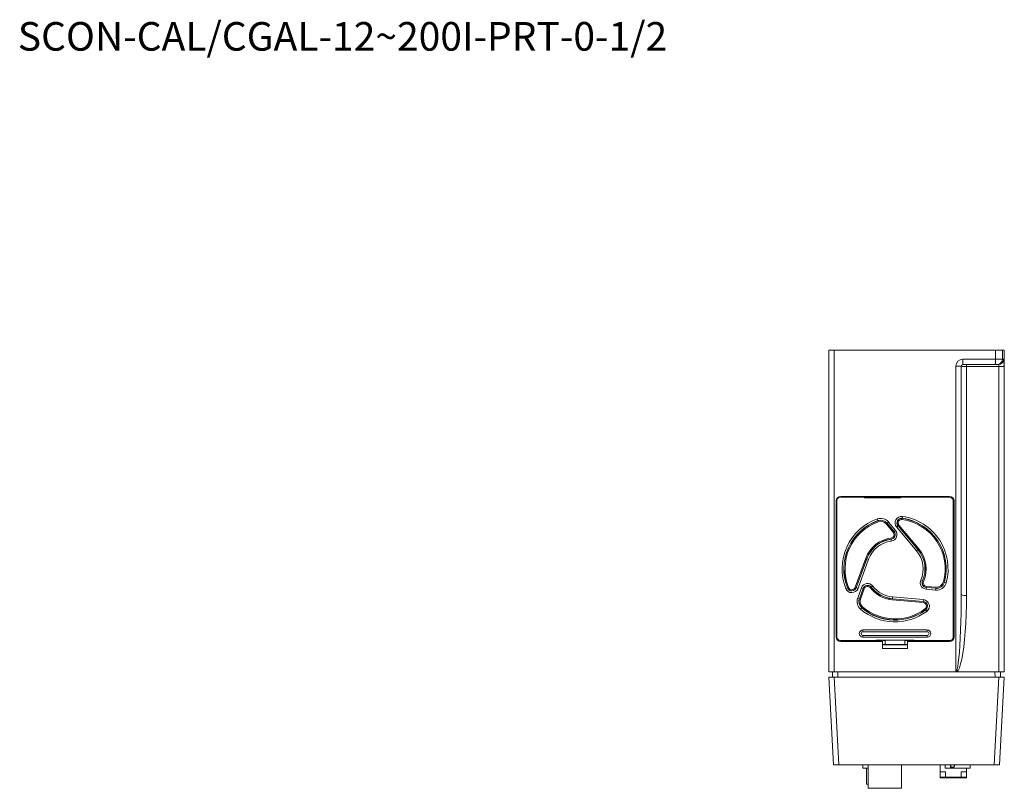
# Model space of a CAD drawing. Units: millimetres. Extents: x 459 to 1086, y 185 to 750.
# Drawn here: x 459 to 734, y 535 to 750 of the extents above; entities that cross this region are included whole.
import ezdxf

# ---------------------------------------------------------------- set-up
doc = ezdxf.new("R2010")
doc.units = ezdxf.units.MM
doc.styles.get("Standard").update_dxf_attribs({"font": 'txt.shx'})

msp = doc.modelspace()

# ---------------------------------------------------------------- linework, layer by layer
at = {"color": 7, "linetype": 'Continuous', "lineweight": 15}
for p, q in [((684.95, 567.63), (684.95, 657.63)), ((684.95, 657.63), (686.45, 657.63)), ((686.45, 657.63), (686.45, 567.63)), ((731.52, 657.63), (686.45, 657.63)), ((731.52, 657.63), (733.52, 657.63)), ((731.52, 655.13), (731.52, 657.63)), ((733.95, 657.63), (733.52, 657.63)), ((733.52, 657.63), (733.52, 655.13)), ((733.95, 657.63), (733.93, 653.63)), ((733.95, 657.63), (733.95, 653.63)), ((720.45, 567.73), (720.45, 653.13)), ((720.45, 653.13), (721.95, 653.13)), ((721.95, 653.13), (721.95, 589.23)), ((722.45, 655.13), (731.52, 655.13)), ((722.45, 655.13), (722.45, 653.63)), ((731.52, 653.63), (722.45, 653.63)), ((723.45, 653.63), (723.45, 653.06)), ((723.45, 653.06), (723.45, 589.02)), ((732.42, 653.06), (723.45, 653.06)), ((731.52, 655.13), (731.52, 653.63)), ((731.52, 655.13), (733.52, 655.13)), ((732.02, 653.63), (731.52, 653.63)), ((732.35, 653.63), (732.02, 653.63)), ((732.45, 567.63), (732.45, 653.04)), ((733.95, 653.11), (732.63, 653.11)), ((733.52, 655.13), (733.85, 655.13)), ((733.92, 653.11), (733.93, 653.63)), ((733.95, 653.63), (733.93, 653.63)), ((733.95, 653.63), (733.95, 567.63)), ((733.95, 653.63), (733.95, 653.11)), ((734.01, 626.85), (733.95, 626.85)), ((686.95, 615.43), (686.95, 577.43)), ((686.96, 615.43), (686.95, 615.43)), ((686.96, 615.43), (686.96, 613.42)), ((687.2, 615.43), (687.2, 577.42)), ((718.65, 616.73), (688.25, 616.73)), ((688.25, 616.71), (688.25, 616.73)), ((691.2, 616.71), (688.25, 616.71)), ((694.88, 616.48), (688.25, 616.48)), ((691.2, 616.48), (691.2, 616.71)), ((691.2, 616.71), (691.23, 616.68)), ((696.29, 616.68), (691.23, 616.68)), ((691.23, 616.68), (691.23, 616.48)), ((691.4, 616.48), (691.39, 616.68)), ((692.77, 616.48), (692.77, 616.68)), ((692.85, 616.68), (692.85, 616.48)), ((694.45, 616.68), (694.45, 616.48)), ((694.8, 616.68), (694.8, 616.48)), ((694.88, 616.48), (694.95, 616.41)), ((694.88, 616.34), (694.88, 616.48)), ((694.95, 616.41), (694.88, 616.34)), ((705.02, 616.34), (694.88, 616.34)), ((695.95, 616.41), (694.95, 616.41)), ((695.1, 616.41), (695.1, 616.68)), ((697.45, 616.41), (695.95, 616.41)), ((696.45, 616.69), (696.29, 616.68)), ((696.45, 616.69), (714.85, 616.69)), ((697.45, 616.41), (697.45, 616.69)), ((702.45, 616.41), (697.45, 616.41)), ((702.45, 616.41), (702.45, 616.69)), ((703.95, 616.41), (702.45, 616.41)), ((704.95, 616.41), (703.95, 616.41)), ((705.02, 616.48), (704.95, 616.41)), ((704.95, 616.41), (705.02, 616.34)), ((710.45, 616.48), (705.02, 616.48)), ((705.02, 616.34), (705.02, 616.48)), ((708.85, 616.63), (710.45, 616.63)), ((710.45, 616.55), (710.45, 616.69)), ((710.45, 616.55), (713.91, 616.55)), ((710.45, 616.48), (710.45, 616.55)), ((710.45, 616.48), (715.33, 616.48)), ((713.91, 616.55), (713.91, 616.69)), ((713.94, 616.52), (713.91, 616.55)), ((714.24, 616.51), (715.26, 616.51)), ((714.85, 616.69), (715.01, 616.68)), ((715.66, 616.68), (715.01, 616.68)), ((715.26, 616.51), (715.33, 616.48)), ((718.65, 616.48), (715.33, 616.48)), ((715.7, 616.71), (715.66, 616.68)), ((715.66, 616.48), (715.66, 616.68)), ((715.7, 616.71), (715.7, 616.48)), ((718.65, 616.71), (715.7, 616.71)), ((718.65, 616.71), (718.65, 616.73)), ((719.7, 577.42), (719.7, 615.43)), ((719.93, 613.42), (719.93, 615.43)), ((719.93, 615.43), (719.95, 615.43)), ((719.95, 577.43), (719.95, 615.43)), ((686.96, 613.42), (687.2, 613.42)), ((686.96, 613.42), (686.99, 613.39)), ((686.99, 613.39), (686.99, 598.94)), ((687.2, 613.39), (686.99, 613.39)), ((719.7, 613.42), (719.93, 613.42)), ((719.9, 613.39), (719.7, 613.39)), ((719.93, 613.42), (719.9, 613.39)), ((719.9, 598.94), (719.9, 613.39)), ((698.49, 610.4), (698.66, 609.93)), ((698.67, 609.9), (698.66, 609.93)), ((702.93, 606.68), (700.97, 609.02)), ((701.2, 609.21), (701.22, 609.23)), ((703.16, 606.88), (701.2, 609.21)), ((701.6, 609.55), (701.22, 609.23)), ((703.18, 606.89), (701.22, 609.23)), ((701.6, 609.55), (703.56, 607.21)), ((704.55, 608.65), (710.11, 602.02)), ((705.58, 611.1), (705.5, 610.6)), ((705.5, 610.58), (705.5, 610.6)), ((734.01, 610.04), (733.95, 610.04)), ((703.16, 606.88), (703.18, 606.89)), ((703.18, 606.89), (703.56, 607.21)), ((703.91, 608.12), (704.3, 608.44)), ((709.48, 601.49), (703.91, 608.12)), ((704.32, 608.46), (704.3, 608.44)), ((704.3, 608.44), (709.86, 601.81)), ((704.32, 608.46), (709.88, 601.82)), ((702.34, 604.75), (702.34, 604.73)), ((702.34, 604.73), (702.41, 604.23)), ((719.7, 605.23), (719.9, 605.23)), ((719.9, 605.13), (719.7, 605.13)), ((733.95, 604.39), (734.01, 604.39)), ((709.48, 601.49), (709.86, 601.81)), ((709.88, 601.82), (709.86, 601.81)), ((686.96, 598.92), (686.99, 598.94)), ((687.2, 598.92), (686.96, 598.92)), ((686.96, 598.92), (686.96, 593.92)), ((686.99, 598.94), (687.2, 598.94)), ((692.31, 591.27), (695.27, 599.4)), ((692.59, 591.17), (695.55, 599.3)), ((692.62, 591.16), (695.58, 599.29)), ((696.05, 599.12), (693.09, 590.99)), ((695.55, 599.3), (695.58, 599.29)), ((695.58, 599.29), (696.05, 599.12)), ((719.7, 599.05), (719.9, 599.05)), ((719.7, 598.94), (719.9, 598.94)), ((719.93, 598.92), (719.7, 598.92)), ((719.93, 598.92), (719.9, 598.94)), ((719.93, 593.92), (719.93, 598.92)), ((686.96, 593.92), (687.2, 593.92)), ((686.96, 593.92), (686.99, 593.89)), ((686.99, 593.89), (686.98, 579.44)), ((687.2, 593.89), (686.99, 593.89)), ((692.76, 592.52), (692.76, 592.52)), ((711.12, 593.07), (710.66, 593.27)), ((711.14, 593.06), (711.12, 593.07)), ((717.25, 592.71), (717.28, 592.7)), ((717.76, 592.57), (717.28, 592.7)), ((719.7, 593.92), (719.93, 593.92)), ((719.9, 593.89), (719.7, 593.89)), ((719.7, 592.55), (719.9, 592.55)), ((719.93, 593.92), (719.9, 593.89)), ((719.91, 579.44), (719.9, 593.89)), ((734.01, 593.09), (733.95, 593.09)), ((689.67, 590.93), (690.14, 591.12)), ((690.16, 591.13), (690.14, 591.12)), ((692.59, 591.17), (692.62, 591.16)), ((693.09, 590.99), (692.62, 591.16)), ((693, 588.27), (694.04, 591.13)), ((694.51, 590.96), (693.47, 588.09)), ((694.54, 590.95), (693.49, 588.09)), ((694.82, 590.85), (693.78, 587.98)), ((694.04, 591.13), (694.51, 590.96)), ((694.54, 590.95), (694.51, 590.96)), ((696.79, 591.3), (696.81, 591.32)), ((697.21, 591.62), (696.81, 591.32)), ((712.22, 591.21), (712.17, 590.72)), ((714.79, 590.49), (712.17, 590.72)), ((712.22, 591.24), (714.83, 591.01)), ((712.22, 591.24), (712.22, 591.21)), ((712.22, 591.21), (714.83, 590.99)), ((712.24, 591.54), (714.86, 591.31)), ((714.83, 590.99), (714.79, 590.49)), ((714.83, 591.01), (714.83, 590.99)), ((719.91, 589.4), (719.7, 589.4)), ((693.47, 588.09), (693, 588.27)), ((693.49, 588.09), (693.47, 588.09)), ((711.31, 587), (702.69, 587.76)), ((702.71, 588.06), (702.72, 588.08)), ((711.34, 587.3), (702.71, 588.06)), ((702.76, 588.58), (702.72, 588.08)), ((711.34, 587.33), (702.72, 588.08)), ((702.76, 588.58), (711.38, 587.83)), ((711.38, 587.83), (711.34, 587.33)), ((711.34, 587.3), (711.34, 587.33)), ((687.2, 584.95), (687.1, 579.44)), ((694.14, 585.53), (693.82, 585.15)), ((694.16, 585.55), (694.14, 585.53)), ((712, 584.97), (712.02, 584.95)), ((712.02, 584.95), (712.31, 584.54)), ((719.7, 586.05), (719.91, 586.05)), ((719.91, 582.9), (719.7, 582.9)), ((686.96, 579.42), (686.98, 579.44)), ((687.2, 579.42), (686.96, 579.42)), ((686.96, 579.42), (686.96, 577.43)), ((686.98, 579.44), (687.1, 579.44)), ((687.1, 579.44), (687.2, 579.44)), ((694.45, 579.33), (712.45, 579.33)), ((694.45, 578.83), (694.45, 579.33)), ((694.45, 578.83), (712.45, 578.83)), ((712.45, 579.33), (712.45, 578.83)), ((719.7, 579.55), (719.91, 579.55)), ((719.7, 579.44), (719.91, 579.44)), ((719.93, 579.42), (719.7, 579.42)), ((719.93, 579.42), (719.91, 579.44)), ((719.93, 577.43), (719.93, 579.42)), ((686.96, 577.43), (686.95, 577.43)), ((688.25, 576.38), (698.13, 576.38)), ((688.25, 576.14), (691.2, 576.14)), ((688.25, 576.14), (688.25, 576.13)), ((688.25, 576.13), (699.93, 576.13)), ((691.2, 576.14), (691.2, 576.38)), ((691.2, 576.14), (691.21, 576.16)), ((691.21, 576.38), (691.21, 576.16)), ((691.21, 576.16), (696.41, 576.16)), ((691.75, 576.16), (691.75, 576.38)), ((692.75, 576.16), (692.75, 576.38)), ((692.85, 576.38), (692.85, 576.16)), ((712.45, 577.83), (694.45, 577.83)), ((694.45, 577.83), (694.45, 577.33)), ((712.45, 577.33), (694.45, 577.33)), ((694.45, 576.38), (694.45, 576.16)), ((694.54, 576.16), (694.54, 576.38)), ((695.55, 576.38), (695.54, 576.16)), ((696.41, 576.16), (696.45, 576.16)), ((699.96, 576.16), (696.45, 576.16)), ((708.77, 576.52), (698.13, 576.52)), ((698.13, 576.52), (698.2, 576.45)), ((698.13, 576.38), (698.13, 576.52)), ((698.2, 576.45), (698.13, 576.38)), ((699.2, 576.45), (698.2, 576.45)), ((700.7, 576.45), (699.2, 576.45)), ((699.93, 576.13), (699.96, 576.16)), ((699.93, 576.13), (699.93, 574.13)), ((699.96, 576.16), (699.96, 575.29)), ((700.12, 576.4), (700.12, 576.45)), ((700.7, 576.4), (700.12, 576.4)), ((700.7, 576.45), (706.2, 576.45)), ((700.7, 575.29), (700.7, 576.45)), ((706.2, 575.29), (706.2, 576.45)), ((707.7, 576.45), (706.2, 576.45)), ((707.77, 576.4), (706.2, 576.4)), ((714.85, 576.16), (706.93, 576.16)), ((706.93, 575.29), (706.93, 576.16)), ((706.96, 576.13), (706.93, 576.16)), ((706.96, 576.13), (718.65, 576.13)), ((706.96, 574.13), (706.96, 576.13)), ((707.7, 576.45), (708.7, 576.45)), ((707.77, 576.45), (707.77, 576.4)), ((708.77, 576.52), (708.7, 576.45)), ((708.7, 576.45), (708.77, 576.38)), ((708.77, 576.38), (708.77, 576.52)), ((708.77, 576.38), (718.65, 576.38)), ((709.95, 576.38), (709.95, 576.16)), ((711.45, 576.38), (711.45, 576.16)), ((712.45, 577.33), (712.45, 577.83)), ((713.45, 576.38), (713.45, 576.16)), ((714.59, 576.16), (714.59, 576.38)), ((714.88, 576.16), (714.85, 576.16)), ((714.88, 576.16), (715.68, 576.16)), ((715.65, 576.38), (715.65, 576.16)), ((715.68, 576.16), (715.68, 576.38)), ((715.7, 576.14), (715.68, 576.16)), ((715.7, 576.38), (715.7, 576.14)), ((715.7, 576.14), (718.65, 576.14)), ((718.65, 576.14), (718.65, 576.13)), ((719.93, 577.43), (719.95, 577.43)), ((699.93, 574.13), (699.95, 575.22)), ((706.96, 574.13), (699.93, 574.13)), ((699.95, 575.22), (699.96, 575.29)), ((699.95, 575.22), (706.94, 575.22)), ((699.96, 575.29), (706.93, 575.29)), ((706.94, 575.22), (706.93, 575.29)), ((706.94, 575.22), (706.96, 574.13)), ((686.45, 567.63), (684.95, 567.63)), ((685.97, 566.13), (685.99, 567.63)), ((720.74, 567.63), (686.45, 567.63)), ((732.45, 567.63), (720.74, 567.63)), ((733.95, 567.63), (732.45, 567.63)), ((732.9, 567.63), (732.92, 566.13)), ((686.23, 541.63), (684.95, 566.13)), ((684.95, 566.13), (686.44, 566.13)), ((686.44, 566.13), (732.45, 566.13)), ((686.44, 566.13), (687.73, 541.63)), ((731.16, 541.63), (732.45, 566.13)), ((732.45, 566.13), (733.95, 566.13)), ((733.95, 566.13), (732.66, 541.63)), ((687.73, 541.63), (686.23, 541.63)), ((687.73, 541.63), (731.16, 541.63)), ((694.45, 540.63), (694.45, 541.63)), ((694.45, 540.63), (695.95, 540.63)), ((695.42, 540.63), (695.42, 536.21)), ((695.95, 535.03), (695.95, 541.63)), ((705.3, 541.63), (705.3, 535.03)), ((709.45, 541.58), (711.69, 541.58)), ((711.69, 541.63), (711.69, 541.58)), ((711.69, 541.58), (713.75, 541.58)), ((713.75, 541.58), (713.75, 541.63)), ((713.75, 541.58), (715.87, 541.58)), ((715.87, 541.63), (715.87, 541.58)), ((715.87, 541.58), (717.94, 541.58)), ((716.05, 539.63), (716.05, 541.58)), ((717.45, 541.58), (717.45, 540.73)), ((724.45, 540.63), (717.55, 540.63)), ((717.94, 541.58), (717.94, 541.63)), ((717.94, 541.58), (719.92, 541.58)), ((718.93, 540.92), (718.93, 541.58)), ((718.93, 540.92), (719.03, 540.92)), ((719.03, 540.82), (719.03, 540.92)), ((719.03, 540.92), (719.84, 540.92)), ((719.84, 540.82), (719.03, 540.82)), ((719.84, 540.82), (719.84, 540.92)), ((719.84, 540.92), (719.93, 540.87)), ((719.92, 541.58), (719.92, 541.63)), ((720.45, 541.58), (719.92, 541.58)), ((720.25, 541.58), (719.93, 540.87)), ((720.45, 541.58), (720.45, 541.63)), ((723.45, 539.63), (723.45, 540.63)), ((724.45, 541.63), (724.45, 540.63)), ((732.66, 541.63), (731.16, 541.63)), ((716.05, 539.63), (716.05, 538.13)), ((717.55, 539.63), (716.05, 539.63)), ((716.05, 537.93), (716.05, 538.13)), ((717.55, 538.13), (716.05, 538.13)), ((717.19, 537.93), (716.05, 537.93)), ((722.59, 537.93), (717.19, 537.93)), ((717.55, 539.63), (717.55, 538.13)), ((721.95, 538.13), (717.55, 538.13)), ((721.95, 539.63), (721.95, 538.13)), ((723.45, 539.63), (721.95, 539.63)), ((723.45, 538.13), (721.95, 538.13)), ((723.45, 537.93), (722.59, 537.93)), ((723.45, 539.63), (723.45, 538.13)), ((723.45, 538.13), (723.45, 537.93)), ((695.95, 536.21), (695.42, 536.21)), ((705.3, 535.03), (695.95, 535.03))]:
    msp.add_line(p, q, dxfattribs=at)
at = {"color": 8, "linetype": 'Continuous', "lineweight": 15}
for p, q in [((691.89, 616.68), (691.9, 616.48)), ((708.85, 616.69), (708.85, 616.63)), ((692.25, 576.38), (692.25, 576.16)), ((695.04, 576.16), (695.05, 576.38)), ((698.89, 576.45), (698.9, 576.16)), ((687.49, 567.63), (687.47, 566.13)), ((731.42, 566.13), (731.4, 567.63)), ((719.03, 541.58), (719.03, 540.92)), ((719.84, 540.92), (720.14, 541.58)), ((717.19, 538.13), (717.19, 537.93)), ((722.59, 537.93), (722.59, 538.13))]:
    msp.add_line(p, q, dxfattribs=at)
at = {"color": 7, "linetype": 'Continuous', "lineweight": 15}
for points in [[(732.45, 653.04), (732.43, 653.05), (732.42, 653.06)], [(732.63, 653.11), (732.5, 653.09), (732.45, 653.07), (732.44, 653.07), (732.44, 653.06), (732.43, 653.06), (732.43, 653.06), (732.43, 653.05), (732.44, 653.05), (732.44, 653.05), (732.45, 653.04)], [(720.45, 567.73), (720.63, 567.89), (720.8, 568.35), (720.98, 569.13), (721.14, 570.19), (721.3, 571.54), (721.44, 573.14), (721.57, 574.97), (721.68, 577.02), (721.77, 579.24), (721.85, 581.61), (721.9, 584.08), (721.93, 586.64), (721.95, 589.23)], [(723.45, 589.02), (723.42, 586.39), (723.36, 583.8), (723.24, 581.28), (723.09, 578.89), (722.9, 576.64), (722.67, 574.58), (722.41, 572.74), (722.11, 571.14), (721.79, 569.82), (721.46, 568.78), (721.1, 568.04), (720.74, 567.63)], [(697.48, 576.16), (697.48, 576.24), (697.47, 576.38)]]:
    msp.add_lwpolyline(points, dxfattribs=at)
for centre, radius, start, end in [((722.45, 653.13), 2, 90, 180), ((722.45, 653.13), 0.5, 90, 180), ((723.09, 661.58), 8.53, 262.3151, 272.4099), ((732.02, 655.13), 1.5, 270.0175, 0.0175), ((732.35, 655.13), 1.5, 270.0175, 0.0175), ((731.36, 653.22), 1.08, 351.5056, 22.3546), ((718.82, 653.6), 15.11, 358.1605, 5.8107), ((688.25, 615.43), 1.3, 90, 180), ((688.25, 615.43), 1.28, 90, 180), ((688.24, 615.43), 1.05, 89.9881, 180.0119), ((708.85, 616.73), 0.1, 199.3687, 270), ((714.17, 620.99), 4.48, 267.0977, 270.9369), ((718.65, 615.43), 1.3, 0, 90), ((718.65, 615.43), 1.28, 0, 90), ((718.65, 615.43), 1.05, 359.9881, 90.0119), ((703.45, 596.43), 14.83, 109.5127, 201.7417), ((703.45, 596.43), 14.33, 109.5127, 201.7417), ((703.45, 596.43), 14.3, 109.5127, 201.7417), ((703.45, 596.43), 14, 109.5127, 201.7417), ((699.44, 607.74), 2.83, 40, 109.5127), ((699.44, 607.74), 2.33, 40, 109.5127), ((699.44, 607.74), 2.3, 40, 109.5127), ((699.44, 607.74), 2, 40, 109.5127), ((705.31, 609.29), 1.83, 81.7417, 220), ((705.31, 609.29), 1.33, 81.7417, 220), ((705.31, 609.29), 1.3, 81.7417, 220), ((705.31, 609.29), 1, 81.7417, 220), ((703.45, 596.43), 14, 344.9213, 81.7417), ((703.45, 596.43), 14.33, 344.9213, 81.7417), ((703.45, 596.43), 14.3, 344.9213, 81.7417), ((703.45, 596.43), 14.83, 344.9213, 81.7417), ((702.17, 606.04), 1, 277.5826, 40), ((702.17, 606.04), 1.33, 277.5826, 40), ((702.17, 606.04), 1.3, 277.5826, 40), ((702.17, 606.04), 1.83, 277.5826, 40), ((703.45, 596.43), 8.7, 97.5826, 160), ((703.45, 596.43), 8.4, 97.5826, 160), ((703.45, 596.43), 8.37, 97.5826, 160), ((703.45, 596.43), 7.87, 97.5826, 160), ((703.45, 596.43), 7.87, 336.362, 40), ((703.45, 596.43), 8.37, 336.362, 40), ((703.45, 596.43), 8.4, 336.362, 40), ((703.45, 596.43), 8.7, 336.362, 40), ((695.76, 590.51), 1.83, 37.5826, 160), ((712.33, 592.54), 1.83, 156.362, 265), ((712.33, 592.54), 1.33, 156.362, 265), ((712.33, 592.54), 1.3, 156.362, 265), ((712.33, 592.54), 1, 156.362, 265), ((715.03, 593.3), 2.83, 265, 344.9213), ((715.03, 593.3), 2.3, 265, 344.9213), ((715.03, 593.3), 2.33, 265, 344.9213), ((715.03, 593.3), 2, 265, 344.9213), ((691.37, 591.61), 1.83, 201.7417, 340), ((691.37, 591.61), 1.33, 201.7417, 340), ((691.37, 591.61), 1.3, 201.7417, 340), ((691.37, 591.61), 1, 201.7417, 340), ((695.76, 590.51), 1.33, 37.5826, 160), ((695.76, 590.51), 1.3, 37.5826, 160), ((695.76, 590.51), 1, 37.5826, 160), ((703.45, 596.43), 8.7, 217.5826, 265), ((703.45, 596.43), 8.4, 217.5826, 265), ((703.45, 596.43), 8.37, 217.5826, 265), ((703.45, 596.43), 7.87, 217.5826, 265), ((695.65, 587.3), 2.83, 160, 229.5127), ((695.65, 587.3), 2.33, 160, 229.5127), ((695.65, 587.3), 2.3, 160, 229.5127), ((695.65, 587.3), 2, 160, 229.5127), ((711.22, 586.01), 1, 306.7417, 85), ((711.22, 586.01), 1.33, 306.7417, 85), ((711.22, 586.01), 1.3, 306.7417, 85), ((711.22, 586.01), 1.83, 306.7417, 85), ((723.08, 591.89), 2.89, 246.9575, 277.3061), ((703.45, 596.43), 14.83, 229.5127, 306.7417), ((703.45, 596.43), 14.33, 229.5127, 306.7417), ((703.45, 596.43), 14.3, 229.5127, 306.7417), ((703.45, 596.43), 14, 229.5127, 306.7417), ((686.92, 579.13), 0.5, 56.481, 68.5802), ((694.45, 578.33), 1, 90, 270), ((694.45, 578.33), 0.5, 90, 270), ((712.45, 578.33), 1, 270, 90), ((712.45, 578.33), 0.5, 270, 90), ((688.25, 577.43), 1.3, 180, 270), ((688.25, 577.43), 1.28, 180, 270), ((688.24, 577.42), 1.05, 179.9881, 270.0119), ((718.65, 577.43), 1.28, 270, 0), ((718.65, 577.43), 1.3, 270, 0), ((718.65, 577.42), 1.05, 269.9881, 0.0119), ((720.71, 568.01), 0.384, 226.5572, 274.3704), ((709.45, 542.08), 0.5, 245.956, 270), ((717.55, 540.73), 0.1, 179.9999, 270), ((719.03, 540.92), 0.1, 180, 270), ((719.84, 540.92), 0.1, 270, 335.6701)]:
    msp.add_arc(centre, radius, start, end, dxfattribs=at)

# ---------------------------------------------------------------- texts
at = {"insert": (458.11, 749.45), "char_height": 8, "attachment_point": 1}
msp.add_mtext_dynamic_manual_height_columns('{\\Ftxt|c0;SCON-CAL/CGAL-12\\Ftxt|c128;~200I-PRT-0-1/2}', width=262.727, gutter_width=12.5, heights=[0], dxfattribs=at)

doc.saveas('drawing.dxf')
